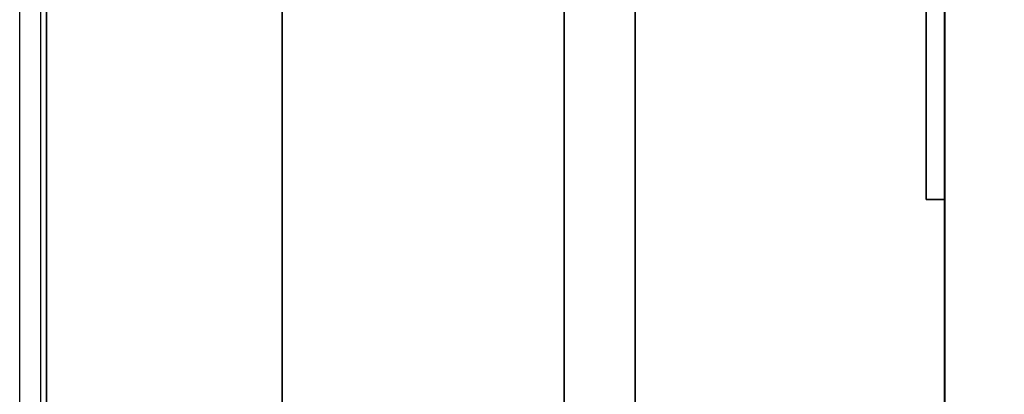
# Model space of a CAD drawing. Units: millimetres. Extents: x 494640 to 518138, y 1572056 to 1618297.
# Drawn here: x 514135 to 514856, y 1597944 to 1598218 of the extents above; entities that cross this region are included whole.
import ezdxf

# ---------------------------------------------------------------- set-up
doc = ezdxf.new("R2010")
doc.units = ezdxf.units.MM
doc.layers.add('Visible (ISO)', color=7, linetype='Continuous', lineweight=35)
doc.styles.add('Note Text (DIN)', font='ISOCPEUR.TTF')
doc.dimstyles.new('Default (DIN)', dxfattribs={"dimscale": 35, "dimtxt": 3.5, "dimasz": 2.5, "dimexe": 3.175, "dimexo": 0.8, "dimgap": 0.8, "dimtad": 1, "dimdec": 0, "dimrnd": 1e-08, "dimzin": 0, "dimtxsty": 'Note Text (DIN)', "dimcen": 0.09, "dimdle": 10, "dimclrd": 256, "dimclre": 256, "dimclrt": 256, "dimadec": 0, "dimazin": 0, "dimtfac": 1, "dimtdec": 0, "dimtmove": 0, "dimatfit": 3, "dimfxl": 1, "dimtolj": 1, "dimtzin": 0, "dimlwd": -1, "dimlwe": -1, "dimarcsym": 0})

# ---------------------------------------------------------------- blocks, each defined once
blk = doc.blocks.new('*D208')
at = {"transparency": 16777216}
for p, q in [((514150.05, 1597513.3), (514150.05, 1598785.49)), ((516149.74, 1597573.3), (516149.74, 1598785.49)), ((516062.24, 1598674.37), (514237.55, 1598674.37))]:
    blk.add_line(p, q, dxfattribs=at)
for points in [[(514237.55, 1598688.95), (514237.55, 1598659.78), (514150.05, 1598674.37)], [(516062.24, 1598688.95), (516062.24, 1598659.78), (516149.74, 1598674.37)]]:
    blk.add_solid(points, dxfattribs=at)
at = {"layer": 'Defpoints', "color": 0, "transparency": 16777216}
for p in [(514150.05, 1598674.37), (516149.74, 1597545.3), (514150.05, 1597485.3)]:
    blk.add_point(p, dxfattribs=at)
at = {"transparency": 16777216, "insert": (515149.9, 1598763.62), "char_height": 122.5, "attachment_point": 5, "style": 'Note Text (DIN)'}
blk.add_mtext('\\A1;2000', dxfattribs=at)
blk = doc.blocks.new('A$Cd3102f77')
at = {"layer": 'Visible (ISO)'}
for p, q in [((1336.96, 146.5), (1336.96, 1076.5)), ((1337.33, 146.54), (1337.33, 1076.46)), ((1822.49, 311.5), (1822.49, 911.5)), ((1995.08, 311.5), (1995.08, 911.5)), ((1563.79, 897.5), (1563.79, 325.5)), ((1615.89, 888.87), (1615.89, 334.12)), ((1345.58, 536.5), (1337.33, 536.5)), ((1345.58, 536.5), (1350.3, 536.5)), ((1350.62, 536.5), (1350.3, 536.5)), ((1350.62, 146.5), (1350.62, 536.5))]:
    blk.add_line(p, q, dxfattribs=at)
blk = doc.blocks.new('PAL2800 top')
blk.add_line((4085, 2150), (4085, 4150))

msp = doc.modelspace()

# ---------------------------------------------------------------- block references
at = {"color": 3, "linetype": 'ByBlock', "rotation": 180}
msp.add_blockref('A$Cd3102f77', (516149.392, 1598623.089), dxfattribs=at)

# ---------------------------------------------------------------- dimensions: what is measured, and where the dimension line sits
dim = msp.add_linear_dim(base=(514150.053, 1598674.366), p1=(516149.742, 1597545.295), p2=(514150.053, 1597485.295), dimstyle='Default (DIN)')
dim.commit()
dim.dimension.update_dxf_attribs({"geometry": '*D208', "text_midpoint": (515149.898, 1598763.616)})

# ---------------------------------------------------------------- next in the draw order: block references
msp.add_blockref('PAL2800 top', (510049.679, 1594834.157))

doc.saveas('drawing.dxf')
